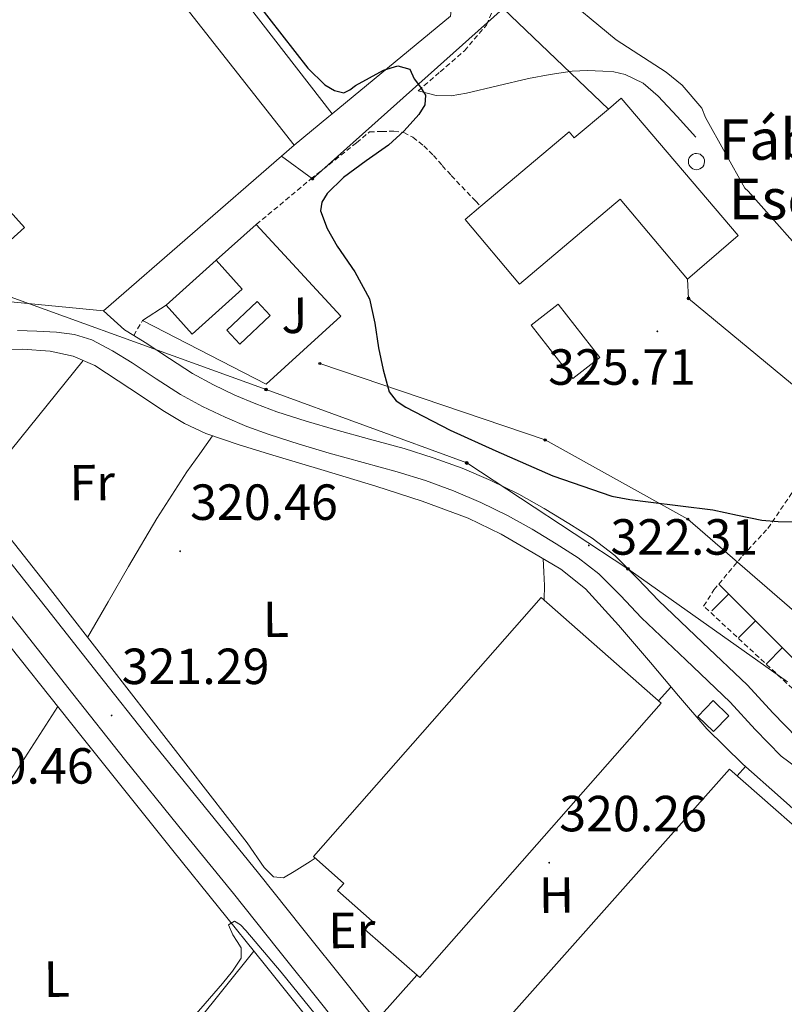
# Model space of a CAD drawing. Units: metres. Extents: x 583115 to 587606, y 4693834 to 4696858.
# Drawn here: x 585028 to 585179, y 4694915 to 4695110 of the extents above; entities that cross this region are included whole.
import ezdxf
from ezdxf.enums import TextEntityAlignment as Align

# ---------------------------------------------------------------- set-up
doc = ezdxf.new("R2010")
doc.units = ezdxf.units.M
doc.header["$MEASUREMENT"] = 0
doc.linetypes.add('TRAZOSX2', pattern=[1.5, 1, -0.5])
for name, color, linetype, lineweight in [('Carátula', 7, 'Continuous', 5), ('Level 13', 5, 'Continuous', 0), ('Level 15', 1, 'Continuous', 0), ('Level 16', 1, 'Continuous', 13), ('Level 20', 19, 'Continuous', 0), ('Level 21', 19, 'Continuous', 0), ('Level 26', 92, 'Continuous', 0), ('Level 32', 19, 'Continuous', 0), ('Level 33', 5, 'Continuous', 0), ('Level 36', 19, 'Continuous', 40), ('Level 37', 92, 'Continuous', 0), ('Level 4', 36, 'Continuous', 30), ('Level 41', 19, 'Continuous', 0), ('Level 44', 19, 'Continuous', 0), ('Level 5', 36, 'Continuous', 0), ('Level 52', 19, 'Continuous', 0), ('Level 54', 13, 'Continuous', 0), ('Level 7', 1, 'Continuous', 0)]:
    doc.layers.add(name, color=color, linetype=linetype, lineweight=lineweight)
doc.styles.add('Arial', font='ARIAL.TTF', dxfattribs={"height": 0.2})

# ---------------------------------------------------------------- blocks, each defined once
blk = doc.blocks.new('5PATER')
at = {"layer": 'Carátula', "linetype": 'Continuous', "lineweight": 5}
h = blk.add_hatch(color=250, dxfattribs=at)
edge = h.paths.add_edge_path()
edge.add_ellipse((0, 0), major_axis=(-1.33, -1.34), ratio=0.999422, start_angle=0, end_angle=360)
blk = doc.blocks.new('5PELE')
at = {"layer": 'Carátula', "linetype": 'Continuous', "lineweight": 5}
h = blk.add_hatch(color=9, dxfattribs=at)
edge = h.paths.add_edge_path()
edge.add_arc((0, 0), 2.85, 359.999, 719.999)
at = {"layer": 'Carátula', "color": 252, "linetype": 'Continuous', "lineweight": 5}
blk.add_circle((0, 0, 0), 2.85, dxfattribs=at)
blk = doc.blocks.new('5PTT')
at = {"layer": 'Carátula', "color": 250, "linetype": 'Continuous', "lineweight": 25}
blk.add_circle((0, 0, 0), 2, dxfattribs=at)

msp = doc.modelspace()

# ---------------------------------------------------------------- linework, layer by layer
at = {"layer": 'Level 13', "color": 5, "linetype": 'Continuous', "lineweight": 0, "ltscale": 0.5}
for points in [[(585023.18, 4695044.57, 320.39), (585028.58, 4695044.67, 320.42), (585034, 4695044.31, 320.45), (585038.54, 4695043.32, 320.45), (585042.83, 4695041.43, 320.45), (585049.76, 4695036.93, 320.51), (585056.59, 4695032.41, 320.58), (585060.56, 4695030.04, 320.59), (585064.72, 4695028.05, 320.58), (585071.31, 4695025.82, 320.41), (585077.96, 4695023.76, 320.26), (585088.11, 4695020.73, 320.32), (585098.25, 4695017.68, 320.39), (585107.43, 4695014.7, 320.33), (585116.49, 4695011.35, 320.32), (585123.04, 4695008.18, 320.41), (585129.36, 4695004.5, 320.51), (585134.78, 4695001.29, 320.59), (585139.66, 4694997.4, 320.64), (585146.16, 4694990.2, 320.59), (585152.46, 4694982.87, 320.45), (585157.98, 4694976.27, 320.27), (585163.59, 4694969.75, 320.13), (585170.68, 4694962.82, 320.26), (585178.12, 4694956.24, 320.45), (585181.83, 4694952.96, 320.5)], [(584999.38, 4695019.85, 321.33), (585009.66, 4695006.82, 321.11), (585021.95, 4694991.23, 320.79), (585040.07, 4694968.49, 320.59), (585058.24, 4694945.79, 320.41), (585076.22, 4694923.39, 319.45), (585094.2, 4694900.99, 318.55), (585115.55, 4694874.37, 318.85), (585136.89, 4694847.74, 319.19), (585155.73, 4694824.54, 319.04), (585159.2, 4694820.3, 319)]]:
    msp.add_polyline3d(points, dxfattribs=at)
at = {"layer": 'Level 15', "color": 20, "linetype": 'Continuous', "lineweight": 13}
for points in [[(585019.85, 4695060.53, 327.51), (585028.94, 4695068.69, 327.94), (584999.88, 4695101.01, 328.58), (585023.88, 4695123.28, 328.51), (585014.48, 4695134.36, 328.71), (585031.37, 4695149.52, 328.71), (585082.19, 4695084.95, 326.72)], [(585082.19, 4695084.95, 326.72), (585079.64, 4695082.73, 326.8)], [(585079.64, 4695082.73, 326.8), (585044.56, 4695052.24, 327.94)], [(585044.56, 4695052.24, 327.94), (585018.04, 4695054.79, 327.33)]]:
    msp.add_polyline3d(points, dxfattribs=at)
at = {"layer": 'Level 15', "color": 1, "linetype": 'Continuous', "lineweight": 0}
for points in [[(585159.95, 4695081.68, 333.63), (585159.99, 4695081.33, 333.63), (585160.11, 4695080.99, 333.63), (585160.3, 4695080.69, 333.63), (585160.55, 4695080.44, 333.63), (585160.85, 4695080.24, 333.63), (585161.19, 4695080.13, 333.63), (585161.54, 4695080.08, 333.63), (585161.9, 4695080.12, 333.63), (585162.23, 4695080.24, 333.63), (585162.54, 4695080.43, 333.63), (585162.79, 4695080.68, 333.63), (585162.98, 4695080.98, 333.63), (585163.1, 4695081.31, 333.63), (585163.15, 4695081.67, 333.63), (585163.11, 4695082.02, 333.63), (585163, 4695082.36, 333.63), (585162.81, 4695082.67, 333.64), (585162.56, 4695082.92, 333.64), (585162.26, 4695083.12, 333.64), (585161.92, 4695083.24, 333.64), (585161.57, 4695083.28, 333.64), (585161.22, 4695083.25, 333.64), (585160.88, 4695083.14, 333.64), (585160.57, 4695082.95, 333.64), (585160.31, 4695082.7, 333.64), (585160.12, 4695082.4, 333.63), (585160, 4695082.07, 333.63), (585159.95, 4695081.71, 333.63), (585159.95, 4695081.68, 333.63)], [(585068.88, 4695048.4, 325.06), (585074.88, 4695054.08, 324.86), (585077.45, 4695051.35, 324.8), (585071.45, 4695045.68, 325), (585068.88, 4695048.4, 325.06)], [(585161.82, 4694972.24, 324.63), (585164.87, 4694975.38, 324.47), (585167.96, 4694972.37, 324.5), (585164.9, 4694969.23, 324.65), (585161.82, 4694972.24, 324.63)]]:
    msp.add_polyline3d(points, dxfattribs=at)
at = {"layer": 'Level 15', "linetype": 'Continuous', "lineweight": 13}
for points in [[(585056.91, 4695053.33, 325.12), (585066.76, 4695062.23, 325.12), (585071.91, 4695056.52, 325.12), (585062.06, 4695047.63, 325.12), (585056.91, 4695053.33, 325.12)], [(585137.16, 4695038.87, 327.81), (585128.91, 4695049.43, 328.19), (585134.26, 4695053.58, 329.02), (585142.51, 4695043.02, 328.7), (585137.16, 4695038.87, 327.81)]]:
    msp.add_polyline3d(points, dxfattribs=at)
at = {"layer": 'Level 15', "color": 19, "linetype": 'Continuous', "lineweight": 0}
for points in [[(585085.98, 4694944.59, 323.09), (585130.9, 4694995.66, 323.15), (585154.57, 4694974.85, 323.15), (585106.94, 4694920.7, 323.15), (585096.14, 4694930.2, 323.15), (585097.58, 4694931.83, 323.15), (585090.74, 4694937.86, 323.15), (585092, 4694939.29, 323.15), (585085.98, 4694944.59, 323.09)], [(585195.48, 4694942.29, 323.6), (585217.05, 4694923.02, 323.35), (585160.28, 4694859.28, 323.28), (585138.9, 4694878.03, 322.96), (585140.05, 4694879.25, 322.96), (585114.46, 4694901.52, 323.03), (585168.09, 4694961.81, 323.03), (585189.02, 4694943.38, 323.86)]]:
    msp.add_polyline3d(points, dxfattribs=at)
at = {"layer": 'Level 16', "color": 1, "linetype": 'Continuous', "lineweight": 13, "ltscale": 0.5}
for points in [[(585052.43, 4695139.2, 326.01), (585089.67, 4695091.12, 325.11)], [(585066.76, 4695062.23, 325.12), (585074.7, 4695069.27, 325.25), (585091.4, 4695051.16, 325.06), (585076.62, 4695037.78, 324.87), (585052.24, 4695050.32, 323.91), (585056.91, 4695053.33, 325.12)]]:
    msp.add_polyline3d(points, dxfattribs=at)
at = {"layer": 'Level 20', "color": 19, "linetype": 'Continuous', "lineweight": 0, "ltscale": 0.5}
for points in [[(585072.71, 4695173.4, 327.22), (585114.12, 4695120.47, 328.19), (585113.04, 4695110.36, 327.87), (585089.67, 4695091.12, 325.35)], [(585089.03, 4695090.58, 325.28), (585082.19, 4695084.95, 324.55)], [(585089.67, 4695091.12, 325.35), (585089.03, 4695090.58, 325.28)]]:
    msp.add_polyline3d(points, dxfattribs=at)
at = {"layer": 'Level 21', "color": 19, "linetype": 'TRAZOSX2', "lineweight": 0}
for points in [[(585106.65, 4695095.66, 325.74), (585110.99, 4695099.41, 326.34), (585115.75, 4695103.56, 326.85), (585120.14, 4695108.63, 327.23), (585121.25, 4695111.34, 327.34), (585121.42, 4695114.13, 327.43), (585121.24, 4695116.38, 327.49), (585120.65, 4695118.61, 327.55), (585119.61, 4695121.02, 327.65), (585118.28, 4695123.22, 327.75), (585110.62, 4695133.45, 328.04), (585102.73, 4695143.44, 328.07), (585091.2, 4695157.42, 327.69), (585079.69, 4695171.41, 327.11), (585071.2, 4695182, 326.49), (585062.8, 4695192.66, 325.95), (585056.94, 4695200.93, 326), (585051.15, 4695209.3, 326.08), (585047.66, 4695213.22, 325.99), (585043.72, 4695216.72, 325.89), (585042.04, 4695217.56, 325.85), (585040.46, 4695218.52, 325.83), (585039.25, 4695219.93, 325.81), (585038.03, 4695221.35, 325.8)], [(585074.7, 4695069.27, 323.27), (585085.48, 4695078.26, 323.78), (585094.48, 4695085.4, 324.29), (585097.05, 4695087.54, 324.58), (585099.44, 4695087.62, 324.91), (585101.84, 4695087.7, 325.25), (585103.78, 4695087.4, 325.34), (585105.61, 4695086.48, 325.31), (585107.77, 4695084.79, 325.39), (585109.64, 4695082.9, 325.44), (585111.39, 4695080.9, 325.41), (585113.16, 4695078.93, 325.38), (585118, 4695073.88, 325.31), (585118.97, 4695072.86, 325.3)], [(585050.5, 4695047.38, 322.09), (585052.24, 4695050.32, 322.56)]]:
    msp.add_polyline3d(points, dxfattribs=at)
at = {"layer": 'Level 21', "color": 19, "linetype": 'Continuous', "lineweight": 0}
for points in [[(585106.65, 4695095.66, 325.74), (585108.43, 4695095.2, 325.34), (585110.22, 4695094.74, 324.93), (585113.17, 4695094.63, 324.76), (585116.17, 4695095.19, 324.93), (585122.28, 4695096.64, 325.01), (585128.4, 4695098.07, 325.12), (585132.7, 4695098.89, 325.28), (585137.04, 4695099.54, 325.44), (585140.04, 4695099.66, 325.53), (585143.05, 4695099.54, 325.57), (585145.27, 4695099.37, 325.57), (585147.47, 4695098.9, 325.57), (585151.03, 4695097.17, 325.57), (585154, 4695094.61, 325.57), (585157.71, 4695090.55, 325.54), (585161.42, 4695086.48, 325.51)], [(585044.56, 4695052.24, 322.11), (585048.68, 4695048.5, 322.1), (585050.5, 4695047.38, 322.09), (585052.77, 4695045.98, 322.08), (585057.54, 4695042.82, 322.05), (585062.14, 4695039.86, 322.02), (585066.22, 4695037.64, 321.95), (585070.49, 4695035.63, 321.89), (585074.6, 4695033.87, 321.86), (585078.76, 4695032.33, 321.83), (585084.53, 4695030.5, 321.79), (585090.39, 4695028.76, 321.76), (585097.06, 4695026.94, 321.75), (585103.87, 4695025.07, 321.76), (585109.62, 4695023.26, 321.78), (585115.34, 4695021.19, 321.79), (585121, 4695018.8, 321.78), (585126.51, 4695016.07, 321.76), (585131.53, 4695013.26, 321.79), (585136.37, 4695010.31, 321.86), (585140.94, 4695007.41, 321.97), (585145.46, 4695003.95, 322.08), (585149.97, 4694999.38, 322.05), (585154.09, 4694995.07, 322.02), (585162.75, 4694986.81, 322.19), (585171.59, 4694978.37, 322.34), (585176.62, 4694972.93, 322.37), (585181.39, 4694968, 322.4)], [(585027.55, 4695048.33, 322.02), (585031.42, 4695048.24, 322.02), (585035.29, 4695048.01, 322.02), (585038.82, 4695047.58, 322.07), (585042.24, 4695046.51, 322.11), (585046.32, 4695044.36, 322.1), (585050.2, 4695041.96, 322.08), (585054.93, 4695038.83, 322.05), (585059.71, 4695035.76, 322.02), (585064.06, 4695033.39, 321.95), (585068.54, 4695031.28, 321.89), (585072.84, 4695029.44, 321.86), (585077.21, 4695027.82, 321.83), (585083.13, 4695025.94, 321.79), (585089.08, 4695024.17, 321.76), (585095.8, 4695022.33, 321.75), (585102.52, 4695020.49, 321.76), (585108.1, 4695018.74, 321.78), (585113.6, 4695016.75, 321.79), (585119.01, 4695014.46, 321.78), (585124.28, 4695011.85, 321.76), (585129.12, 4695009.14, 321.79), (585133.85, 4695006.25, 321.86), (585138.21, 4695003.5, 321.97), (585142.3, 4695000.36, 322.08), (585146.55, 4694996.06, 322.05), (585150.72, 4694991.69, 322.02), (585159.45, 4694983.36, 322.19), (585168.19, 4694975.02, 322.34), (585173.15, 4694969.66, 322.37), (585178.23, 4694964.4, 322.4), (585184.59, 4694959.71, 322.45)]]:
    msp.add_polyline3d(points, dxfattribs=at)
at = {"layer": 'Level 21', "color": 19, "linetype": 'Continuous', "lineweight": 13}
for points in [[(585176.9, 4694813.16, 318.99), (585173.25, 4694817.86, 319), (585164.56, 4694829.03, 319.04), (585152.81, 4694843.9, 319.24), (585141.04, 4694858.73, 319.46), (585133.56, 4694868.13, 319.6), (585126.05, 4694877.54, 319.75), (585118.6, 4694886.78, 319.82), (585111.18, 4694895.99, 319.84), (585101.89, 4694907.68, 319.8), (585092.6, 4694919.4, 319.78), (585083.88, 4694930.34, 319.87), (585075.13, 4694941.29, 320.03), (585064.38, 4694954.55, 320.33), (585053.67, 4694967.77, 320.61), (585043.5, 4694980.65, 320.8), (585033.3, 4694993.61, 320.99), (585023.68, 4695005.6, 321.21), (585014.12, 4695017.52, 321.44), (585006.38, 4695027.52, 321.56), (584998.57, 4695037.58, 321.67), (584994.46, 4695042.75, 321.84)], [(585182.85, 4694795.44, 318.92), (585176.89, 4694802.8, 318.98), (585168.22, 4694813.95, 319), (585159.54, 4694825.1, 319.04), (585147.81, 4694839.94, 319.24), (585136.06, 4694854.76, 319.46), (585128.58, 4694864.16, 319.6), (585121.08, 4694873.55, 319.75), (585113.64, 4694882.78, 319.82), (585106.2, 4694892.01, 319.84), (585096.9, 4694903.72, 319.8), (585087.61, 4694915.44, 319.78), (585078.9, 4694926.37, 319.87), (585070.17, 4694937.29, 320.03), (585059.43, 4694950.54, 320.33), (585048.7, 4694963.79, 320.61), (585038.5, 4694976.71, 320.8), (585028.32, 4694989.64, 320.99), (585018.71, 4695001.61, 321.21)]]:
    msp.add_polyline3d(points, dxfattribs=at)
at = {"layer": 'Level 32', "color": 6, "linetype": 'Continuous', "lineweight": 0, "ltscale": 0.5}
for points in [[(584974.29, 4694993.92, 321.3), (585009.97, 4695052.86, 323.79), (585011.55, 4695060.26, 323.88), (585076.62, 4695036.73, 322.2), (585116.22, 4695022.23, 322.51), (585148.02, 4695001.35, 322.07), (585179.54, 4694979.08, 322.71)], [(585159.76, 4695058.52, 327.24), (585159.98, 4695054.69, 326.92), (585200.64, 4695021.06, 326.86), (585234.58, 4694982.37, 325.41)]]:
    msp.add_polyline3d(points, dxfattribs=at)
at = {"layer": 'Level 33', "color": 19, "linetype": 'Continuous', "lineweight": 0, "ltscale": 0.5}
for points in [[(585079.64, 4695082.73, 324.21), (585085.8, 4695078.26, 323.84), (585123.4, 4695111.87, 327.8), (585144.16, 4695092.06, 328.63)], [(585087.23, 4695041.86, 323.47), (585131.68, 4695026.76, 325.13), (585159.85, 4695011.16, 324.63), (585200.97, 4694975.57, 323.48), (585233.72, 4694917.62, 320.11), (585223.26, 4694864.67, 320.11), (585215.44, 4694828.57, 319.3)]]:
    msp.add_polyline3d(points, dxfattribs=at)
at = {"layer": 'Level 36', "color": 92, "linetype": 'Continuous', "lineweight": 0}
for points in [[(584999.58, 4695042.36, 320.49), (585002.04, 4695038.88, 320.7), (585004.5, 4695035.41, 320.91), (585019.08, 4695016.19, 321.15), (585034.07, 4694997.26, 320.72), (585053.48, 4694972.27, 320.54), (585072.92, 4694947.28, 320.34), (585076.22, 4694942.42, 320.23), (585078.07, 4694940.6, 320.17), (585080.09, 4694940.37, 320.15), (585082.2, 4694941.65, 320.15), (585083.77, 4694942.64, 320.15), (585085.34, 4694943.63, 320.15), (585086.32, 4694944.29, 320.15)], [(585040.56, 4695042.43, 320.45), (585029.88, 4695029.24, 320.8), (585019.19, 4695016.04, 321.15)], [(585041.41, 4694987.81, 320.65), (585045.45, 4694994.81, 320.62), (585049.5, 4695001.81, 320.59), (585055.04, 4695011.29, 320.65), (585061.02, 4695020.5, 320.66), (585063.54, 4695024.05, 320.6), (585066.07, 4695027.6, 320.54)], [(585131.45, 4694995.18, 320.17), (585131.47, 4694995.27, 320.17), (585131.54, 4694998.03, 320.27), (585131.41, 4695000.7, 320.41), (585131.28, 4695003.36, 320.54)], [(585154.08, 4694975.28, 320.29), (585156.5, 4694978.03, 320.31)], [(585035.55, 4694974.16, 320.64), (585014.13, 4694941.06, 319.93), (584992.72, 4694907.97, 319.21)], [(585169.56, 4694960.51, 320.26), (585171.22, 4694962.34, 320.27)], [(585028.96, 4694869.53, 319.12), (585051.57, 4694897.72, 319.34), (585074.19, 4694925.92, 319.56)], [(585098.35, 4694912.15, 319.79), (585106.36, 4694921.21, 319.87)]]:
    msp.add_polyline3d(points, dxfattribs=at)
at = {"layer": 'Level 36', "color": 19, "linetype": 'TRAZOSX2', "lineweight": 0}
msp.add_polyline3d([(585185.99, 4694972.63, 324.29), (585162.96, 4694994, 324.29), (585165, 4694997.2, 324.23), (585170.64, 4695003.92, 324.42), (585175.63, 4695009.3, 324.99), (585182.16, 4695018.96, 327.11)], dxfattribs=at)
at = {"layer": 'Level 36', "color": 19, "linetype": 'Continuous', "lineweight": 0}
for points in [[(585165.95, 4694998.34, 0.01), (585182.34, 4694981.96, 0.01)], [(585167.91, 4694996.39, 0.01), (585164.57, 4694993.05, 0.01)], [(585173.21, 4694991.09, 0.01), (585169.87, 4694987.75, 0.01)], [(585178.51, 4694985.79, 0.01), (585175.29, 4694982.56, 0.01)]]:
    msp.add_polyline3d(points, dxfattribs=at)
at = {"layer": 'Level 4', "color": 36, "linetype": 'Continuous', "lineweight": 30}
msp.add_polyline3d([(585074.58, 4695113.29, 325.01), (585084.88, 4695100.1, 325.01), (585088.23, 4695096.86, 325.01), (585090.12, 4695095.73, 325.01), (585091.98, 4695095.24, 325.01), (585093.13, 4695095.82, 325.01), (585094.28, 4695096.71, 325.01), (585099.8, 4695099.73, 325.01), (585102.6, 4695100.57, 325.01), (585104.97, 4695099.91, 325.01), (585105.87, 4695097.99, 325.01), (585107.07, 4695096.4, 325.01), (585108.11, 4695094.79, 325.01), (585107.93, 4695092.86, 325.01), (585106.76, 4695090.95, 325.01), (585103.9, 4695087.75, 325.01), (585100.81, 4695084.93, 325.01), (585096.39, 4695081.85, 325.01), (585091.92, 4695078.53, 325.01), (585088.71, 4695075.4, 325.01), (585087.62, 4695073.7, 325.01), (585087.37, 4695071.94, 325.01), (585088.67, 4695068.48, 325.01), (585090.64, 4695065.03, 325.01), (585094.13, 4695059.93, 325.01), (585097.03, 4695054.6, 325.01), (585098.06, 4695049.79, 325.01), (585098.83, 4695044.93, 325.01), (585099.71, 4695040.59, 325.01), (585100.94, 4695036.29, 325.01), (585102.27, 4695034.49, 325.01), (585104.2, 4695033.22, 325.01), (585112.98, 4695028.72, 325.01), (585121.93, 4695024.65, 325.01), (585133.22, 4695019.66, 325.01), (585144.84, 4695015.69, 325.01), (585148.41, 4695015.02, 325.01), (585152.01, 4695014.53, 325.01), (585158.41, 4695013.78, 325.01), (585164.81, 4695013, 325.01), (585169.63, 4695011.96, 325.01), (585174.47, 4695010.95, 325.01), (585177.64, 4695010.68, 325.01), (585180.81, 4695010.63, 325.01)], dxfattribs=at)
at = {"layer": 'Level 5', "color": 36, "linetype": 'Continuous', "lineweight": 0}
for points in [[(585133.9, 4695115.49, 330.01), (585145.68, 4695105.7, 330.01), (585155.6, 4695099.36, 330.01), (585158.73, 4695096.77, 330.01), (585162.6, 4695092.2, 330.01), (585163.31, 4695090.4, 330.01), (585171.12, 4695076.45, 330.01), (585171.76, 4695075.84, 330.01), (585185.61, 4695060.23, 330.01)], [(585059.87, 4694910.16, 320.01), (585068.04, 4694919.56, 320.01), (585069.97, 4694921.98, 320.01), (585071.69, 4694924.55, 320.01), (585071.69, 4694926.54, 320.01), (585070.91, 4694927.85, 320.01), (585070.09, 4694929.16, 320.01), (585069.19, 4694931.08, 320.01), (585070.41, 4694931.85, 320.01), (585071.57, 4694931.08, 320.01), (585072.65, 4694929.99, 320.01), (585079.58, 4694921.78, 320.01), (585086.28, 4694913.48, 320.01)]]:
    msp.add_polyline3d(points, dxfattribs=at)
at = {"layer": 'Level 52', "color": 1, "linetype": 'Continuous', "lineweight": 13}
for points in [[(585082.19, 4695084.95, 326.72), (585079.64, 4695082.73, 326.8), (585044.56, 4695052.24, 327.94), (585018.04, 4695054.79, 327.33), (585013.9, 4695055.19, 327.23), (585019.85, 4695060.53, 327.51), (585028.94, 4695068.69, 327.94), (584999.88, 4695101.01, 328.58), (585023.88, 4695123.28, 328.51), (585014.48, 4695134.36, 328.71), (585031.37, 4695149.52, 328.71), (585082.19, 4695084.95, 326.72)], [(585056.91, 4695053.33, 325.12), (585066.76, 4695062.23, 325.12), (585071.91, 4695056.52, 325.12), (585062.06, 4695047.63, 325.12), (585056.91, 4695053.33, 325.12)], [(585137.16, 4695038.87, 327.81), (585128.91, 4695049.43, 328.19), (585134.26, 4695053.58, 329.02), (585142.51, 4695043.02, 328.7), (585137.16, 4695038.87, 327.81)]]:
    msp.add_polyline3d(points, close=True, dxfattribs=at)
at = {"layer": 'Level 52', "color": 1, "linetype": 'Continuous', "lineweight": 0}
for points in [[(585159.76, 4695058.52, 331.33), (585146.51, 4695074.26, 331.2), (585126.63, 4695057.53, 331.2), (585115.9, 4695070.28, 331.27), (585118.97, 4695072.86, 331.27), (585136.45, 4695087.57, 331.27), (585137.44, 4695086.4, 331.27), (585144.16, 4695092.06, 329.96), (585146.69, 4695094.18, 329.47), (585169.81, 4695067.08, 331.1), (585159.76, 4695058.52, 331.33)], [(585159.95, 4695081.68, 333.63), (585159.95, 4695081.71, 333.63), (585160, 4695082.07, 333.63), (585160.12, 4695082.4, 333.63), (585160.31, 4695082.7, 333.64), (585160.57, 4695082.95, 333.64), (585160.88, 4695083.14, 333.64), (585161.22, 4695083.25, 333.64), (585161.57, 4695083.28, 333.64), (585161.92, 4695083.24, 333.64), (585162.26, 4695083.12, 333.64), (585162.56, 4695082.92, 333.64), (585162.81, 4695082.67, 333.64), (585163, 4695082.36, 333.63), (585163.11, 4695082.02, 333.63), (585163.15, 4695081.67, 333.63), (585163.1, 4695081.31, 333.63), (585162.98, 4695080.98, 333.63), (585162.79, 4695080.68, 333.63), (585162.54, 4695080.43, 333.63), (585162.23, 4695080.24, 333.63), (585161.9, 4695080.12, 333.63), (585161.54, 4695080.08, 333.63), (585161.19, 4695080.13, 333.63), (585160.85, 4695080.24, 333.63), (585160.55, 4695080.44, 333.63), (585160.3, 4695080.69, 333.63), (585160.11, 4695080.99, 333.63), (585159.99, 4695081.33, 333.63), (585159.95, 4695081.68, 333.63)], [(585068.88, 4695048.4, 325.06), (585074.88, 4695054.08, 324.86), (585077.45, 4695051.35, 324.8), (585071.45, 4695045.68, 325), (585068.88, 4695048.4, 325.06)], [(585161.82, 4694972.24, 324.63), (585164.87, 4694975.38, 324.47), (585167.96, 4694972.37, 324.5), (585164.9, 4694969.23, 324.65), (585161.82, 4694972.24, 324.63)]]:
    msp.add_polyline3d(points, close=True, dxfattribs=at)
at = {"layer": 'Level 52', "color": 1, "linetype": 'Continuous', "lineweight": 13}
for points in [[(585144.16, 4695092.06, 329.96), (585146.69, 4695094.18, 329.47), (585169.81, 4695067.08, 331.1), (585159.76, 4695058.52, 331.33)], [(585159.76, 4695058.52, 331.33), (585146.51, 4695074.26, 331.2), (585126.63, 4695057.53, 331.2), (585115.9, 4695070.28, 331.27), (585118.97, 4695072.86, 331.27), (585136.45, 4695087.57, 331.27), (585137.44, 4695086.4, 331.27), (585144.16, 4695092.06, 329.96)]]:
    msp.add_polyline3d(points, dxfattribs=at)
at = {"layer": 'Level 52', "color": 19, "linetype": 'Continuous', "lineweight": 0}
for points in [[(585085.98, 4694944.59, 323.09), (585130.9, 4694995.66, 323.15), (585154.57, 4694974.85, 323.15), (585106.94, 4694920.7, 323.15), (585096.14, 4694930.2, 323.15), (585097.58, 4694931.83, 323.15), (585090.74, 4694937.86, 323.15), (585092, 4694939.29, 323.15), (585085.98, 4694944.59, 323.09)], [(585189.02, 4694943.38, 323.86), (585193.56, 4694939.83, 323.86), (585195.48, 4694942.29, 323.6), (585217.05, 4694923.02, 323.35), (585160.28, 4694859.28, 323.28), (585138.9, 4694878.03, 322.96), (585140.05, 4694879.25, 322.96), (585114.46, 4694901.52, 323.03), (585168.09, 4694961.81, 323.03), (585189.02, 4694943.38, 323.86)]]:
    msp.add_polyline3d(points, close=True, dxfattribs=at)
at = {"layer": 'Level 54', "linetype": 'Continuous', "lineweight": 0}
for points in [[(585018.04, 4695054.79, 324.29), (585044.56, 4695052.24, 322.11), (585048.68, 4695048.5, 322.1), (585050.5, 4695047.38, 322.09), (585052.77, 4695045.98, 322.08), (585057.54, 4695042.82, 322.05), (585062.14, 4695039.86, 322.02), (585066.22, 4695037.64, 321.95), (585070.49, 4695035.63, 321.89), (585074.6, 4695033.87, 321.86), (585078.76, 4695032.33, 321.83), (585084.53, 4695030.5, 321.79), (585090.39, 4695028.76, 321.76), (585097.06, 4695026.94, 321.75), (585103.87, 4695025.07, 321.76), (585109.62, 4695023.26, 321.78), (585115.34, 4695021.19, 321.79), (585121, 4695018.8, 321.78), (585126.51, 4695016.07, 321.76), (585131.53, 4695013.26, 321.79), (585136.37, 4695010.31, 321.86), (585140.94, 4695007.41, 321.97), (585145.46, 4695003.95, 322.08), (585149.97, 4694999.38, 322.05), (585154.09, 4694995.07, 322.02), (585162.75, 4694986.81, 322.19), (585171.59, 4694978.37, 322.34), (585176.62, 4694972.93, 322.37), (585181.39, 4694968, 322.4)], [(585184.59, 4694959.71, 322.45), (585178.23, 4694964.4, 322.4), (585173.15, 4694969.66, 322.37), (585168.19, 4694975.02, 322.34), (585159.45, 4694983.36, 322.19), (585150.72, 4694991.69, 322.02), (585146.55, 4694996.06, 322.05), (585142.3, 4695000.36, 322.08), (585138.21, 4695003.5, 321.97), (585133.85, 4695006.25, 321.86), (585129.12, 4695009.14, 321.79), (585124.28, 4695011.85, 321.76), (585119.01, 4695014.46, 321.78), (585113.6, 4695016.75, 321.79), (585108.1, 4695018.74, 321.78), (585102.52, 4695020.49, 321.76), (585095.8, 4695022.33, 321.75), (585089.08, 4695024.17, 321.76), (585083.13, 4695025.94, 321.79), (585077.21, 4695027.82, 321.83), (585072.84, 4695029.44, 321.86), (585068.54, 4695031.28, 321.89), (585064.06, 4695033.39, 321.95), (585059.71, 4695035.76, 322.02), (585054.93, 4695038.83, 322.05), (585050.2, 4695041.96, 322.08), (585046.32, 4695044.36, 322.1), (585042.24, 4695046.51, 322.11), (585038.82, 4695047.58, 322.07), (585035.29, 4695048.01, 322.02), (585031.42, 4695048.24, 322.02), (585027.55, 4695048.33, 322.02)]]:
    msp.add_polyline3d(points, dxfattribs=at)
at = {"layer": 'Level 54', "color": 13, "linetype": 'Continuous', "lineweight": 0}
for points in [[(585023.68, 4695005.6, 321.21), (585033.3, 4694993.61, 320.99), (585043.5, 4694980.65, 320.8), (585053.67, 4694967.77, 320.61), (585064.38, 4694954.55, 320.33), (585075.13, 4694941.29, 320.03), (585083.88, 4694930.34, 319.87), (585092.6, 4694919.4, 319.78), (585101.89, 4694907.68, 319.8)], [(585096.9, 4694903.72, 319.8), (585087.61, 4694915.44, 319.78), (585078.9, 4694926.37, 319.87), (585070.17, 4694937.29, 320.03), (585059.43, 4694950.54, 320.33), (585048.7, 4694963.79, 320.61), (585038.5, 4694976.71, 320.8), (585028.32, 4694989.64, 320.99), (585018.71, 4695001.61, 321.21)]]:
    msp.add_polyline3d(points, dxfattribs=at)

# ---------------------------------------------------------------- block references
at = {"layer": 'Level 32', "color": 252, "linetype": 'Continuous', "lineweight": 0, "xscale": 0.09999983015004542, "yscale": 0.09999983015004542}
for p in [(585159.98, 4695054.69, 326.92), (585076.62, 4695036.73, 322.2), (585116.22, 4695022.23, 322.51), (585148.02, 4695001.35, 322.07)]:
    msp.add_blockref('5PELE', p, dxfattribs=at)
at = {"layer": 'Level 33', "color": 19, "linetype": 'Continuous', "lineweight": 30, "xscale": 0.09999983015004542, "yscale": 0.09999983015004542}
for p in [(585085.8, 4695078.26, 323.84), (585087.23, 4695041.86, 323.47), (585131.68, 4695026.76, 325.13), (585159.85, 4695011.16, 324.63)]:
    msp.add_blockref('5PTT', p, dxfattribs=at)
at = {"layer": 'Level 7', "color": 19, "linetype": 'Continuous', "lineweight": 0, "xscale": 0.09999987011488161, "yscale": 0.09999987011488161, "rotation": 0.542423044851537}
for p in [(585153.83, 4695048.2, 325.72), (585059.66, 4695004.81, 320.46), (585140.3, 4695005.96, 322.32), (585046.15, 4694972.42, 321.3), (585132.49, 4694943.37, 320.27)]:
    msp.add_blockref('5PATER', p, dxfattribs=at)

# ---------------------------------------------------------------- texts
at = {"layer": 'Level 26', "color": 92, "linetype": 'Continuous', "lineweight": 0, "style": 'Arial'}
msp.add_text('J', height=7, rotation=0.5424, dxfattribs=at).set_placement((585082.21, 4695051.36, 323.38), align=Align.MIDDLE_CENTER)
at = {"layer": 'Level 37', "color": 92, "linetype": 'Continuous', "lineweight": 0, "style": 'Arial'}
for s, p in [('Fr', (585042.31, 4695018.36, 320.72)), ('L', (585078.57, 4694991.39, 320.4)), ('H', (585133.92, 4694936.98, 320.23)), ('Er', (585093.54, 4694930.03, 319.91)), ('L', (585035.34, 4694920.4, 319.97))]:
    msp.add_text(s, height=7, rotation=0.5424, dxfattribs=at).set_placement(p, align=Align.MIDDLE_CENTER)
at = {"layer": 'Level 41', "color": 19, "linetype": 'Continuous', "lineweight": 0, "style": 'Arial'}
for s, p in [('325.71', (585132.28, 4695035.47, 325.72)), ('320.46', (585061.64, 4695008.81, 320.46)), ('322.31', (585144.57, 4695001.95, 322.32)), ('321.29', (585048.14, 4694976.42, 321.3)), ('320.46', (585013.45, 4694956.78, 320.46)), ('320.26', (585134.47, 4694947.37, 320.27))]:
    msp.add_text(s, height=7, dxfattribs=at).set_placement(p, align=Align.BOTTOM_LEFT)
at = {"layer": 'Level 44', "color": 19, "linetype": 'Continuous', "lineweight": 0, "style": 'Arial'}
for s, p in [('Fábrica de', (585165.94, 4695079.55, 329.56)), ('Escayolas', (585167.94, 4695067.8, 328.9))]:
    msp.add_text(s, height=8, dxfattribs=at).set_placement(p, align=Align.BOTTOM_LEFT)

doc.saveas('drawing.dxf')
